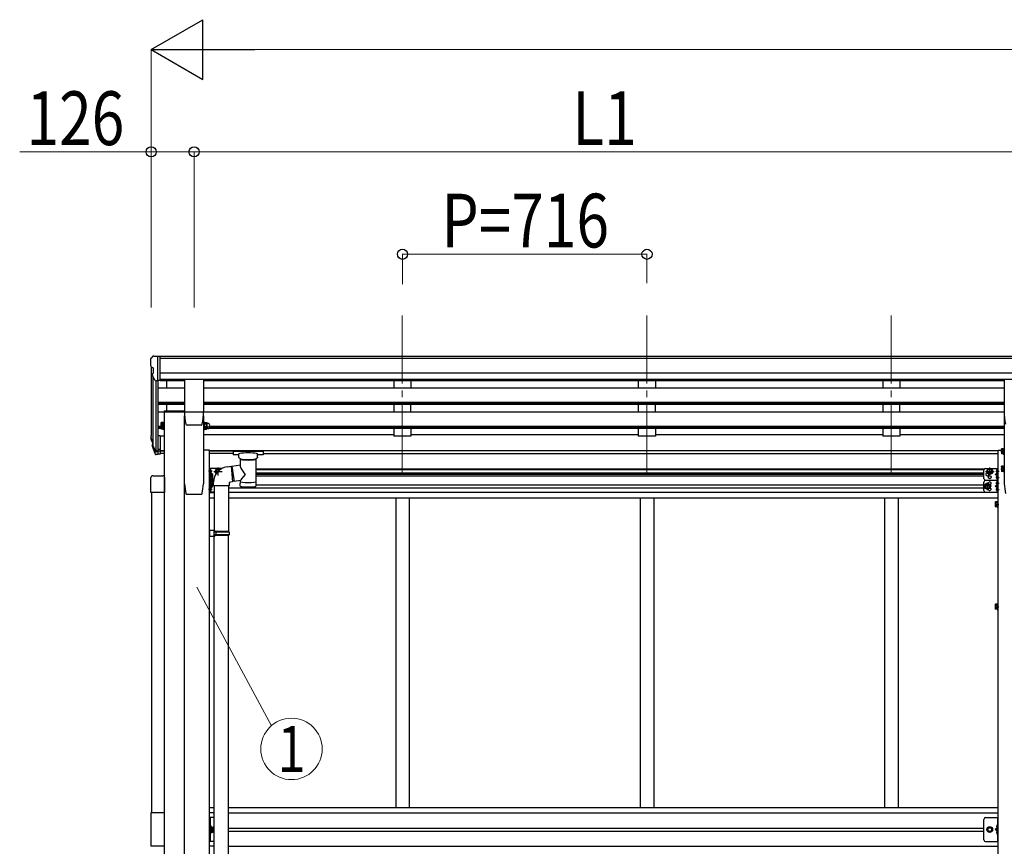
# Model space of a CAD drawing. Units: millimetres. Extents: x 0 to 29435, y 0 to 20790.
# Drawn here: x 9019 to 11902, y 7134 to 9556 of the extents above; entities that cross this region are included whole.
import ezdxf
from ezdxf.enums import TextEntityAlignment as Align

# ---------------------------------------------------------------- set-up
doc = ezdxf.new("R2010")
doc.units = ezdxf.units.MM
doc.linetypes.add('YCENTER_1', pattern=[13, 10, -1, 1, -1])
doc.linetypes.add('YHIDDEN_1', pattern=[4, 3, -1])
for name, color, linetype, lineweight in [('YKK_12', 2, 'Continuous', 13), ('YKK_13', 4, 'Continuous', 30), ('YKK_A1', 4, 'Continuous', 30), ('YKK_D', 6, 'Continuous', 13)]:
    doc.layers.add(name, color=color, linetype=linetype, lineweight=lineweight)
doc.styles.add('text-b', font='extslim2.shx', dxfattribs={"width": 0.8, "bigfont": 'extfont2.shx'})

msp = doc.modelspace()

# ---------------------------------------------------------------- linework, layer by layer
at = {"layer": 'YKK_12', "linetype": 'YCENTER_1', "ltscale": 20}
for p, q in [((10139.2, 8689.8), (10139.2, 8212.3)), ((10855.2, 8689.8), (10855.2, 8212.3)), ((11571.2, 8689.8), (11571.2, 8212.3))]:
    msp.add_line(p, q, dxfattribs=at)
at = {"layer": 'YKK_13', "ltscale": 0.5}
for p, q in [((9408.1, 8569.9), (9404, 8564)), ((9411.2, 8570.4), (9408.8, 8570.3)), ((9411.2, 8570.4), (9429.7, 8570.4)), ((9423.2, 8497.4), (9423.2, 8570.4)), ((9429.7, 8570.4), (9439.7, 8570.3)), ((9429.7, 8498.4), (9429.7, 8570.4)), ((9439.7, 8568.8), (9439.7, 8570.3)), ((9401.2, 8561.1), (9401.2, 8560.4)), ((9403.7, 8539.2), (9409, 8536.2)), ((9409.2, 8535.9), (9409.2, 8519.6)), ((9415.6, 8499.3), (9406.6, 8514.8)), ((9423.2, 8497.4), (9418, 8497.8)), ((9429.7, 8498.4), (9423.2, 8498.4)), ((9588.4, 7217.7), (9574.4, 7217.7)), ((9574.4, 7147.7), (9574.4, 7217.7)), ((9574.4, 7147.7), (9574.4, 7217.7)), ((9576.9, 7217.7), (9576.9, 7147.7)), ((9576.9, 7217.7), (9576.9, 7147.7)), ((11842.5, 7152.7), (11842.5, 7212.7)), ((11882, 7217.7), (11882, 7147.7)), ((11884.5, 7147.7), (11884.5, 7217.7)), ((9578.5, 7190.4), (9576.9, 7190.4)), ((9576.9, 7187.7), (9583.9, 7182.7)), ((9576.9, 7182.7), (9583.9, 7182.7)), ((9576.9, 7177.7), (9583.9, 7182.7)), ((9578.5, 7175), (9578.5, 7190.4)), ((9578.5, 7189.2), (9579.1, 7190.2)), ((9578.5, 7176.2), (9578.5, 7189.2)), ((9579.1, 7190.2), (9584.4, 7190.2)), ((9579.1, 7186.5), (9584.4, 7186.5)), ((9585, 7189.2), (9584.4, 7190.2)), ((9585, 7176.2), (9585, 7189.2)), ((11852, 7182.7), (11855.7, 7189.2)), ((11855.7, 7176.2), (11852, 7182.7)), ((11855.7, 7189.2), (11863.2, 7189.2)), ((11863.2, 7189.2), (11867, 7182.7)), ((11867, 7182.7), (11863.2, 7176.2)), ((11882, 7187.7), (11875, 7182.7)), ((11882, 7182.7), (11875, 7182.7)), ((11882, 7177.7), (11875, 7182.7)), ((9578.5, 7175), (9576.9, 7175)), ((9578.5, 7176.2), (9579.1, 7175.2)), ((9579.1, 7179), (9584.4, 7179)), ((9579.1, 7175.2), (9584.4, 7175.2)), ((9585, 7176.2), (9584.4, 7175.2)), ((11863.2, 7176.2), (11855.7, 7176.2)), ((9588.4, 7147.7), (9574.4, 7147.7)), ((9588.4, 7147.7), (9574.4, 7147.7)), ((11847.5, 7147.7), (11884.5, 7147.7))]:
    msp.add_line(p, q, dxfattribs=at)
at = {"layer": 'YKK_13'}
for p, q in [((9501.2, 8501.6), (9501.2, 8408.5)), ((9556.7, 8502.1), (9501.7, 8502.1)), ((9557.2, 8501.6), (9557.2, 8408.5)), ((11901.7, 8501.6), (11901.7, 8408.5)), ((9441.4, 8409.6), (9501.2, 8409.6)), ((9441.4, 8409.6), (9441.4, 8407.6)), ((9441.4, 8407.6), (9501.2, 8407.6)), ((9549.7, 8368), (9508.7, 8368)), ((9508.7, 8368), (9508.7, 8368)), ((9549.7, 8368), (9549.6, 8368)), ((9553, 8370.8), (9553.1, 8370.7)), ((9423.2, 8336.7), (9423.2, 8281.9)), ((9429.7, 8336.7), (9423.2, 8336.7)), ((9429.7, 8336.7), (9429.7, 8282.7)), ((9432.6, 8356.8), (9432.6, 8361.4)), ((9432.6, 8356.8), (9433.2, 8355.8)), ((9438.1, 8359.5), (9433.2, 8359.5)), ((9438.1, 8355.8), (9433.2, 8355.8)), ((9438.1, 8355.6), (9438.1, 8360.4)), ((9438.1, 8360.2), (9438.1, 8355.8)), ((9440.1, 8355.6), (9438.1, 8355.6)), ((9440.1, 8354.8), (9440.1, 8359.4)), ((9441.7, 8354.8), (9440.1, 8354.8)), ((9441.7, 8359.4), (9441.7, 8354.8)), ((9556.7, 8359.4), (9556.7, 8354.8)), ((9556.7, 8354.8), (9558.3, 8354.8)), ((9558.3, 8354.8), (9558.3, 8359.4)), ((9558.3, 8355.6), (9560.3, 8355.6)), ((9560.3, 8355.6), (9560.3, 8360.2)), ((9560.9, 8355.8), (9560.3, 8356.8)), ((9560.9, 8359.5), (9566.2, 8359.5)), ((9560.9, 8355.8), (9566.2, 8355.8)), ((9566.2, 8355.8), (9566.8, 8356.8)), ((9566.8, 8361.9), (9566.8, 8356.8)), ((9569.8, 8357.8), (9567.3, 8357.8)), ((9404.3, 8322.5), (9408.2, 8314.6)), ((9404.9, 8323.9), (9408.2, 8316.8)), ((9406.6, 8311.2), (9406.9, 8306.8)), ((9406.9, 8306.8), (9415.7, 8283.3)), ((9407.5, 8307.4), (9415.7, 8291.2)), ((9416.7, 8292.3), (9409, 8307.8)), ((9423.2, 8291.7), (9418, 8291.7)), ((9423.2, 8289.9), (9418.3, 8289.9)), ((9423.2, 8281.9), (9418.3, 8281.9)), ((9429.7, 8296.6), (9423.2, 8296.6)), ((9429.7, 8291.7), (9423.2, 8291.7)), ((9429.7, 8282.7), (9423.2, 8282.7)), ((9644.4, 8292.5), (9644.2, 8292.4)), ((9644.2, 8292.4), (9644.2, 8292.2)), ((9644.2, 8292.2), (9644.2, 8292.1)), ((9644.2, 8292.1), (9644.2, 8281.4)), ((9644.2, 8281.3), (9644.2, 8281.4)), ((9644.2, 8281.1), (9644.2, 8281.3)), ((9644.4, 8281), (9644.2, 8281.1)), ((9644.5, 8292.6), (9644.4, 8292.5)), ((9644.5, 8280.9), (9644.4, 8281)), ((9644.8, 8292.7), (9644.5, 8292.6)), ((9644.8, 8280.8), (9644.5, 8280.9)), ((9645.3, 8292.8), (9644.8, 8292.7)), ((9645.3, 8280.7), (9644.8, 8280.8)), ((9645.8, 8292.8), (9645.3, 8292.8)), ((9645.8, 8280.7), (9645.3, 8280.7)), ((9646.2, 8292.8), (9645.8, 8292.8)), ((9646.2, 8280.7), (9645.8, 8280.7)), ((9729.2, 8292.8), (9646.2, 8292.8)), ((9729.2, 8290.6), (9646.2, 8290.6)), ((9660.7, 8280.7), (9646.2, 8280.7)), ((9660.7, 8273.9), (9660.7, 8284.2)), ((9714.7, 8273.9), (9714.7, 8284.2)), ((9729.2, 8280.7), (9714.7, 8280.7)), ((9729.4, 8292.8), (9729.2, 8292.8)), ((9729.4, 8280.7), (9729.2, 8280.7)), ((9729.9, 8292.8), (9729.4, 8292.8)), ((9729.9, 8280.7), (9729.4, 8280.7)), ((9730.4, 8292.7), (9729.9, 8292.8)), ((9730.4, 8280.8), (9729.9, 8280.7)), ((9730.7, 8292.7), (9730.4, 8292.7)), ((9730.7, 8280.8), (9730.4, 8280.8)), ((9730.8, 8292.6), (9730.7, 8292.7)), ((9730.8, 8280.9), (9730.7, 8280.8)), ((9730.9, 8292.5), (9730.8, 8292.6)), ((9730.9, 8280.9), (9730.8, 8280.9)), ((9731, 8292.5), (9730.9, 8292.5)), ((9731, 8281), (9730.9, 8280.9)), ((9731.1, 8292.3), (9731, 8292.5)), ((9731.1, 8281.2), (9731, 8281)), ((9731.2, 8292.1), (9731.1, 8292.3)), ((9731.2, 8281.4), (9731.1, 8281.2)), ((9731.2, 8292.1), (9731.2, 8281.4)), ((9731.2, 8291.9), (9731.2, 8290.4)), ((11893.5, 8297.6), (11894.1, 8298.6)), ((11893.5, 8297.6), (11893.5, 8284.6)), ((11893.5, 8284.6), (11894.1, 8283.6)), ((11899, 8298.6), (11894.1, 8298.6)), ((11899, 8294.9), (11894.1, 8294.9)), ((11899, 8287.4), (11894.1, 8287.4)), ((11899, 8283.6), (11894.1, 8283.6)), ((11899, 8298.8), (11899, 8283.4)), ((11899, 8298.8), (11900.6, 8298.8)), ((11899, 8298.6), (11899, 8283.6)), ((11899, 8295.1), (11899, 8287.1)), ((11899, 8283.4), (11900.6, 8283.4)), ((11902.2, 8299.6), (11900.6, 8299.6)), ((11900.6, 8299.6), (11900.6, 8282.6)), ((11900.6, 8282.6), (11902.2, 8282.6)), ((11902.2, 8282.6), (11902.2, 8299.6)), ((9639.5, 8247.9), (9664.8, 8251.8)), ((9639.5, 8247.9), (9646.6, 8202.6)), ((9660.8, 8272.8), (9660.7, 8273.7)), ((9661.3, 8271.9), (9660.8, 8272.8)), ((9662.1, 8271.1), (9661.3, 8271.9)), ((9663.2, 8270.2), (9662.1, 8271.1)), ((9664.5, 8269.5), (9663.2, 8270.2)), ((9664.8, 8269.4), (9664.5, 8269.5)), ((9664.8, 8251.8), (9664.8, 8269.4)), ((9712, 8270.1), (9710.6, 8269.4)), ((9710.6, 8269.4), (9710.6, 8189.1)), ((9713.1, 8270.9), (9712, 8270.1)), ((9713.9, 8271.7), (9713.1, 8270.9)), ((9714.4, 8272.6), (9713.9, 8271.7)), ((9714.6, 8273.6), (9714.4, 8272.6)), ((9714.6, 8273.9), (9714.6, 8273.6)), ((11893.5, 8246.2), (11894.1, 8247.3)), ((11899, 8247.3), (11894.1, 8247.3)), ((11899, 8247.4), (11899, 8232)), ((11899, 8247.4), (11900.6, 8247.4)), ((11899, 8247.3), (11899, 8232.2)), ((11902.2, 8248.2), (11900.6, 8248.2)), ((11900.6, 8248.2), (11900.6, 8231.2)), ((11902.2, 8231.2), (11902.2, 8248.2)), ((9408.4, 8219.7), (9437.4, 8219.7)), ((9574.4, 8206.3), (9574.4, 8241.3)), ((9611.4, 8241.3), (9574.4, 8241.3)), ((9574.4, 8208.1), (9574.4, 8225.1)), ((9574.4, 8225.1), (9576, 8225.1)), ((9576, 8225.1), (9576, 8208.1)), ((9577.6, 8224.3), (9576, 8224.3)), ((9576.9, 8224.4), (9576.9, 8241.3)), ((9576.9, 8228.7), (9576.9, 8237)), ((9577.6, 8237.5), (9577.4, 8237.5)), ((9577.6, 8228.2), (9577.4, 8228.2)), ((9577.6, 8224.3), (9577.6, 8208.9)), ((9577.6, 8224.1), (9582.5, 8224.1)), ((9577.6, 8224.1), (9577.6, 8209.1)), ((9577.6, 8220.6), (9577.6, 8212.6)), ((9577.6, 8220.4), (9582.5, 8220.4)), ((9583.9, 8223.8), (9577.8, 8228.2)), ((9579.3, 8233.3), (9579.3, 8232.4)), ((9580.1, 8233.3), (9579.3, 8233.3)), ((9580.1, 8232.3), (9579.3, 8232.4)), ((9583.1, 8223.1), (9582.5, 8224.1)), ((9582.7, 8223.8), (9583.9, 8223.8)), ((9583.1, 8223.2), (9583.9, 8223.8)), ((9583.1, 8223.1), (9583.1, 8210.1)), ((9591.9, 8232.3), (9595.6, 8238.8)), ((9591.9, 8232.3), (9594.9, 8227.1)), ((9595.6, 8238.8), (9603.1, 8238.8)), ((9603.1, 8238.8), (9604.3, 8236.9)), ((9606.9, 8232.3), (9606.9, 8232.3)), ((11842.5, 8211.3), (11842.5, 8236.3)), ((11847.5, 8241.3), (11884.5, 8241.3)), ((11852, 8232.3), (11855.7, 8238.8)), ((11852, 8232.3), (11855.7, 8225.8)), ((11855.7, 8238.8), (11863.2, 8238.8)), ((11855.7, 8225.8), (11863.2, 8225.8)), ((11863.2, 8238.8), (11867, 8232.3)), ((11863.2, 8225.8), (11867, 8232.3)), ((11875, 8223.8), (11881.1, 8228.2)), ((11881.1, 8219.4), (11875, 8223.8)), ((11882, 8223.8), (11875, 8223.8)), ((11878.8, 8233.3), (11879.6, 8233.3)), ((11878.8, 8232.3), (11879.6, 8232.4)), ((11879.6, 8233.3), (11879.6, 8232.4)), ((11881.3, 8237.5), (11881.5, 8237.5)), ((11881.3, 8228.2), (11881.5, 8228.2)), ((11881.3, 8219.5), (11881.5, 8219.5)), ((11882, 8206.3), (11882, 8241.3)), ((11882, 8228.7), (11882, 8237)), ((11882, 8210.7), (11882, 8219)), ((11884.5, 8206.3), (11884.5, 8241.3)), ((11893.5, 8246.2), (11893.5, 8233.2)), ((11893.5, 8233.2), (11894.1, 8232.2)), ((11899, 8243.5), (11894.1, 8243.5)), ((11899, 8236), (11894.1, 8236)), ((11899, 8232.2), (11894.1, 8232.2)), ((11899, 8243.7), (11899, 8235.7)), ((11899, 8232), (11900.6, 8232)), ((11900.6, 8231.2), (11902.2, 8231.2)), ((9402.9, 8170.5), (9402.9, 8214.2)), ((9442.9, 8214.2), (9442.9, 8170.5)), ((9576, 8208.1), (9574.4, 8208.1)), ((9574.4, 8192.2), (9574.4, 8208.1)), ((9574.4, 8171.3), (9574.4, 8206.3)), ((9576, 8192.2), (9574.4, 8192.2)), ((9577.6, 8208.9), (9576, 8208.9)), ((9576, 8208.4), (9576, 8192.2)), ((9577.6, 8208.4), (9576, 8208.4)), ((9577.6, 8193), (9576, 8193)), ((9576.9, 8171.3), (9576.9, 8193)), ((9577.6, 8212.9), (9582.5, 8212.9)), ((9577.6, 8209.1), (9582.5, 8209.1)), ((9577.6, 8208.4), (9577.6, 8193)), ((9577.6, 8208.2), (9582.5, 8208.2)), ((9577.6, 8208.2), (9577.6, 8193.2)), ((9577.6, 8204.7), (9577.6, 8196.7)), ((9577.6, 8204.5), (9582.5, 8204.5)), ((9577.6, 8197), (9582.5, 8197)), ((9577.6, 8193.2), (9582.5, 8193.2)), ((9583.9, 8188.8), (9577.8, 8193.2)), ((9583.1, 8210.1), (9582.5, 8209.1)), ((9583.1, 8207.2), (9582.5, 8208.2)), ((9583.1, 8194.2), (9582.5, 8193.2)), ((9583.1, 8207.2), (9583.1, 8194.2)), ((9588.6, 8206.3), (9583.1, 8206.3)), ((9588.6, 8206.3), (9583.1, 8206.3)), ((9664.8, 8205.5), (9646.6, 8202.6)), ((9664.7, 8189.1), (9664.8, 8205.7)), ((11842.5, 8176.3), (11842.5, 8201.3)), ((11848.7, 8195.3), (11845, 8188.8)), ((11847.5, 8206.3), (11884.5, 8206.3)), ((11847.5, 8206.3), (11884.5, 8206.3)), ((11856.2, 8195.3), (11848.7, 8195.3)), ((11860, 8188.8), (11856.2, 8195.3)), ((11875, 8188.8), (11881.1, 8193.2)), ((11878.8, 8215.3), (11879.6, 8215.3)), ((11878.8, 8214.3), (11879.6, 8214.4)), ((11878.8, 8198.3), (11879.6, 8198.3)), ((11878.8, 8197.3), (11879.6, 8197.4)), ((11879.6, 8215.3), (11879.6, 8214.4)), ((11879.6, 8198.3), (11879.6, 8197.4)), ((11881.3, 8210.2), (11881.5, 8210.2)), ((11881.3, 8202.5), (11881.5, 8202.5)), ((11881.3, 8193.2), (11881.5, 8193.2)), ((11882, 8171.3), (11882, 8206.3)), ((11882, 8193.7), (11882, 8202)), ((11884.5, 8171.3), (11884.5, 8206.3)), ((9442.9, 8170.5), (9402.9, 8170.5)), ((9588.4, 8171.3), (9574.4, 8171.3)), ((9576.9, 8188.8), (9583.9, 8188.8)), ((9576.9, 8175.7), (9576.9, 8184)), ((9577.6, 8184.5), (9577.4, 8184.5)), ((9577.6, 8175.2), (9577.4, 8175.2)), ((9577.8, 8184.4), (9583.9, 8188.8)), ((9579.3, 8180.3), (9579.3, 8179.4)), ((9580.1, 8180.3), (9579.3, 8180.3)), ((9580.1, 8179.3), (9579.3, 8179.4)), ((11848.7, 8182.3), (11845, 8188.8)), ((11847.5, 8171.3), (11884.5, 8171.3)), ((11856.2, 8182.3), (11848.7, 8182.3)), ((11860, 8188.8), (11856.2, 8182.3)), ((11881.1, 8184.4), (11875, 8188.8)), ((11882, 8188.8), (11875, 8188.8)), ((11878.8, 8180.3), (11879.6, 8180.3)), ((11878.8, 8179.3), (11879.6, 8179.4)), ((11879.6, 8180.3), (11879.6, 8179.4)), ((11881.3, 8184.5), (11881.5, 8184.5)), ((11881.3, 8175.2), (11881.5, 8175.2)), ((11882, 8175.7), (11882, 8184)), ((11875.8, 8142.2), (11876.4, 8143.2)), ((11875.8, 8142.2), (11875.8, 8129.2)), ((11881.3, 8143.2), (11876.4, 8143.2)), ((11881.3, 8139.5), (11876.4, 8139.5)), ((11881.3, 8132), (11876.4, 8132)), ((11881.3, 8143.4), (11881.3, 8128)), ((11881.3, 8143.4), (11882.9, 8143.4)), ((11881.3, 8143.2), (11881.3, 8128.2)), ((11881.3, 8139.7), (11881.3, 8131.7)), ((11884.5, 8144.2), (11882.9, 8144.2)), ((11882.9, 8144.2), (11882.9, 8127.2)), ((11884.5, 8127.2), (11884.5, 8144.2)), ((11875.8, 8129.2), (11876.4, 8128.2)), ((11881.3, 8128.2), (11876.4, 8128.2)), ((11881.3, 8128), (11882.9, 8128)), ((11882.9, 8127.2), (11884.5, 8127.2)), ((11881.3, 7843.4), (11881.3, 7828)), ((11881.3, 7843.4), (11882.9, 7843.4)), ((11884.5, 7844.2), (11882.9, 7844.2)), ((11882.9, 7844.2), (11882.9, 7827.2)), ((11884.5, 7827.2), (11884.5, 7844.2)), ((11875.8, 7842.2), (11876.4, 7843.2)), ((11875.8, 7842.2), (11875.8, 7829.2)), ((11875.8, 7829.2), (11876.4, 7828.2)), ((11881.3, 7843.2), (11876.4, 7843.2)), ((11881.3, 7839.5), (11876.4, 7839.5)), ((11881.3, 7832), (11876.4, 7832)), ((11881.3, 7828.2), (11876.4, 7828.2)), ((11881.3, 7843.2), (11881.3, 7828.2)), ((11881.3, 7839.7), (11881.3, 7831.7)), ((11881.3, 7828), (11882.9, 7828)), ((11882.9, 7827.2), (11884.5, 7827.2)), ((9402.9, 7231.7), (9402.9, 7133.7)), ((9442.9, 7231.7), (9402.9, 7231.7)), ((9442.9, 7133.7), (9442.9, 7231.7)), ((9577.4, 7195.7), (9576.9, 7195.6)), ((9576.9, 7195.6), (9576.9, 7187.8)), ((9577.4, 7187.7), (9576.9, 7187.8)), ((9577.4, 7187.7), (9577.4, 7195.7)), ((9577.4, 7195.7), (9578.2, 7195.6)), ((9577.4, 7187.7), (9578.2, 7187.9)), ((11881.5, 7195.7), (11880.7, 7195.6)), ((11881.5, 7187.7), (11880.7, 7187.9)), ((11881.5, 7187.7), (11881.5, 7195.7)), ((11881.5, 7195.7), (11882, 7195.6)), ((11881.5, 7187.7), (11882, 7187.8)), ((11882, 7195.6), (11882, 7187.8)), ((9577.4, 7177.7), (9576.9, 7177.6)), ((9576.9, 7177.6), (9576.9, 7169.8)), ((9577.4, 7169.7), (9576.9, 7169.8)), ((9577.4, 7169.7), (9577.4, 7177.7)), ((9577.4, 7177.7), (9578.2, 7177.6)), ((9577.4, 7169.7), (9578.2, 7169.9)), ((11881.5, 7177.7), (11880.7, 7177.6)), ((11881.5, 7169.7), (11880.7, 7169.9)), ((11881.5, 7169.7), (11881.5, 7177.7)), ((11881.5, 7177.7), (11882, 7177.6)), ((11881.5, 7169.7), (11882, 7169.8)), ((11882, 7177.6), (11882, 7169.8)), ((9442.9, 7133.7), (9402.9, 7133.7))]:
    msp.add_line(p, q, dxfattribs=at)
at = {"layer": 'YKK_13', "ltscale": 3}
for p, q in [((9432.6, 8374.3), (9433.2, 8375.3)), ((9432.6, 8361.3), (9432.6, 8374.3)), ((9438.1, 8375.3), (9433.2, 8375.3)), ((9438.1, 8371.5), (9433.2, 8371.5)), ((9438.1, 8364), (9433.2, 8364)), ((9438.1, 8360.1), (9438.1, 8375.5)), ((9438.1, 8375.5), (9440.1, 8375.5)), ((9438.1, 8375.3), (9438.1, 8360.3)), ((9440.1, 8359.3), (9440.1, 8376.3)), ((9440.1, 8376.3), (9441.7, 8376.3)), ((9441.7, 8376.3), (9441.7, 8359.3)), ((9558.3, 8376.3), (9556.7, 8376.3)), ((9556.7, 8376.3), (9556.7, 8359.3)), ((9558.3, 8359.3), (9558.3, 8376.3)), ((9560.3, 8375.5), (9558.3, 8375.5)), ((9560.3, 8360.1), (9560.3, 8375.5)), ((9560.9, 8375.3), (9560.3, 8374.3)), ((9560.3, 8374.3), (9560.3, 8361.3)), ((9560.9, 8375.3), (9566.2, 8375.3)), ((9560.9, 8371.5), (9566.2, 8371.5)), ((9560.9, 8364), (9566.2, 8364)), ((9566.2, 8375.3), (9566.8, 8374.3)), ((9566.8, 8374.3), (9566.8, 8361.3)), ((9569.8, 8373.3), (9567.3, 8373.3)), ((9432.6, 8361.3), (9433.2, 8360.3)), ((9438.1, 8360.3), (9433.2, 8360.3)), ((9440.1, 8360.1), (9438.1, 8360.1)), ((9441.7, 8359.3), (9440.1, 8359.3)), ((9556.7, 8359.3), (9558.3, 8359.3)), ((9558.3, 8360.1), (9560.3, 8360.1)), ((9560.9, 8360.3), (9560.3, 8361.3)), ((9560.9, 8360.3), (9566.2, 8360.3)), ((9566.2, 8360.3), (9566.8, 8361.3)), ((9569.8, 8362.3), (9567.3, 8362.3))]:
    msp.add_line(p, q, dxfattribs=at)
at = {"layer": 'YKK_13', "linetype": 'YCENTER_1'}
for p, q in [((11891.7, 8291.1), (11904.7, 8291.1)), ((9581.8, 8232.8), (9571.9, 8232.8)), ((9586.9, 8232.3), (9611.9, 8232.3)), ((9599.4, 8220.8), (9599.4, 8243.8)), ((11847, 8232.3), (11872, 8232.3)), ((11859.5, 8220.8), (11859.5, 8243.8)), ((11877.1, 8232.8), (11887, 8232.8)), ((11891.7, 8239.7), (11904.7, 8239.7)), ((9584.9, 8216.6), (9571.9, 8216.6)), ((9584.9, 8200.7), (9571.9, 8200.7)), ((11852.5, 8177.3), (11852.5, 8200.3)), ((11877.1, 8214.8), (11887, 8214.8)), ((11877.1, 8197.8), (11887, 8197.8)), ((9581.8, 8179.8), (9571.9, 8179.8)), ((11865, 8188.8), (11840, 8188.8)), ((11877.1, 8179.8), (11887, 8179.8)), ((11874, 8135.7), (11887, 8135.7)), ((11874, 7835.7), (11887, 7835.7))]:
    msp.add_line(p, q, dxfattribs=at)
at = {"layer": 'YKK_13', "ltscale": 25}
for p, q in [((9625.8, 8246), (9638.3, 8247.5)), ((9638.3, 8247.5), (9642.3, 8201.7)), ((9586.4, 8190), (9586.4, 8200.9)), ((9632.4, 8190), (9586.4, 8190)), ((9588.4, 8190), (9588.4, 8059.1)), ((9630.4, 8190), (9630.4, 8056.5)), ((9642.3, 8201.7), (9632.4, 8200)), ((9632.4, 8200), (9632.4, 8190)), ((9590.4, 8059), (9574.4, 8059.5)), ((9574.4, 8059.5), (9574.4, 8041.6)), ((9590.4, 8057), (9588.4, 8057)), ((9588.4, 8044), (9588.4, 8057)), ((9631.4, 8056.5), (9588.4, 8056.5)), ((9632.4, 8054.5), (9588.4, 8054.5)), ((9632.4, 8046.5), (9588.4, 8046.5)), ((9590.4, 8057), (9590.4, 8059)), ((9592.9, 8054.5), (9593.3, 8056.5)), ((9592.9, 8054.5), (9592.9, 8046.5)), ((9592.9, 8046.5), (9593.3, 8044.5)), ((9632.4, 8054.5), (9631.4, 8056.5)), ((9632.4, 8046.5), (9631.4, 8044.5)), ((9632.4, 8054.5), (9632.4, 8046.5)), ((9590.4, 8042), (9574.4, 8041.6)), ((9631.4, 8044.5), (9588.4, 8044.5)), ((9590.4, 8044), (9588.4, 8044)), ((9588.4, 7097.8), (9588.4, 8042)), ((9590.4, 8042), (9590.4, 8044)), ((9630.4, 7095.3), (9630.4, 8044.5))]:
    msp.add_line(p, q, dxfattribs=at)
at = {"layer": 'YKK_13', "ltscale": 20}
for p, q in [((9639.9, 8245.9), (9638.5, 8245.8)), ((9646.3, 8204.3), (9642.1, 8203.9)), ((9588.4, 7217.7), (9574.4, 7217.7)), ((11847.5, 7217.7), (11884.5, 7217.7))]:
    msp.add_line(p, q, dxfattribs=at)
at = {"layer": 'YKK_13', "linetype": 'YHIDDEN_1'}
for p, q in [((11884.5, 8200.6), (11882, 8200.6)), ((11884.5, 8195.1), (11882, 8195.1)), ((11884.5, 8182.6), (11882, 8182.6)), ((11884.5, 8177.1), (11882, 8177.1)), ((9574.4, 7187), (9576.9, 7187)), ((9576.9, 7187.7), (9583.9, 7182.7)), ((9576.9, 7182.7), (9583.9, 7182.7)), ((9576.9, 7177.7), (9583.9, 7182.7)), ((9574.4, 7178.5), (9576.9, 7178.5))]:
    msp.add_line(p, q, dxfattribs=at)
at = {"layer": 'YKK_13', "linetype": 'YHIDDEN_1', "ltscale": 0.5}
for p, q in [((9576.5, 7191.7), (9577.1, 7192.9)), ((9576.5, 7191.7), (9577.1, 7190.5)), ((9577.1, 7192.9), (9579.4, 7194)), ((9577.1, 7190.5), (9579.4, 7189.4)), ((11881.7, 7192.9), (11879.5, 7194)), ((11881.7, 7190.5), (11879.5, 7189.4)), ((11882.4, 7191.7), (11881.7, 7192.9)), ((11882.4, 7191.7), (11881.7, 7190.5)), ((9576.5, 7173.7), (9577.1, 7174.9)), ((9576.5, 7173.7), (9577.1, 7172.5)), ((9577.1, 7174.9), (9579.4, 7176)), ((9577.1, 7172.5), (9579.4, 7171.4)), ((11881.7, 7174.9), (11879.5, 7176)), ((11881.7, 7172.5), (11879.5, 7171.4)), ((11882.4, 7173.7), (11881.7, 7174.9)), ((11882.4, 7173.7), (11881.7, 7172.5))]:
    msp.add_line(p, q, dxfattribs=at)
at = {"layer": 'YKK_13'}
for centre, radius in [((11859.5, 8232.3), 8.5), ((11859.5, 8232.3), 7.5), ((11859.5, 8232.3), 6.5), ((11859.5, 8215.3), 4.25), ((11852.5, 8188.8), 8.5), ((11852.5, 8188.8), 7.5), ((11852.5, 8188.8), 6.5)]:
    msp.add_circle(centre, radius, dxfattribs=at)
at = {"layer": 'YKK_13', "ltscale": 20}
for radius in [8.5, 7.5]:
    msp.add_circle((11859.5, 7182.7), radius, dxfattribs=at)
at = {"layer": 'YKK_13', "ltscale": 0.5}
for radius in [6.5, 5.5]:
    msp.add_circle((11859.5, 7182.7), radius, dxfattribs=at)
for centre, radius, start, end in [((9408.9, 8569.3), 1, 93.5, 145), ((9404.2, 8561.1), 3, 93, 180), ((9603.2, 8560.4), 202, 180, 184.949), ((9408.1, 8543.6), 6.18, 185.7035, 224.999), ((9408.9, 8535.9), 0.3, 0, 60), ((9409.2, 8516.3), 3, 94.7167, 210), ((9408.9, 8519.6), 0.3, 274.7167, 0), ((9418.2, 8500.8), 3, 210, 266.5), ((11847.5, 7212.7), 5, 90, 180), ((9581.8, 7188.4), 3.32, 145.6158, 214.3842), ((9590.9, 7182.7), 12.4, 162.412, 197.588), ((9581.7, 7188.4), 3.32, 325.6158, 34.3842), ((9572.6, 7182.7), 12.4, 342.412, 17.588), ((9585.5, 7189.2), 0.5, 180, 265.5883), ((9585, 7182.7), 6, 55.4819, 85.5883), ((9581.8, 7177.1), 3.32, 145.6158, 214.3842), ((9581.7, 7177.1), 3.32, 325.6158, 34.3842), ((9585.5, 7176.2), 0.5, 94.4117, 180), ((9585, 7182.7), 6, 274.4117, 304.5181), ((11847.5, 7152.7), 5, 180, 270)]:
    msp.add_arc(centre, radius, start, end, dxfattribs=at)
at = {"layer": 'YKK_13'}
for centre, radius, start, end in [((9676.7, 8408.5), 175.5, 180, 192.4223), ((9381.7, 8408.5), 175.5, 347.5777, 0), ((12077.2, 8408.5), 175.5, 180, 192.4223), ((9508.7, 8371.5), 3.5, 192.4223, 270), ((9549.7, 8371.5), 3.5, 270, 347.5777), ((9569.8, 8363.3), 5.5, 270, 24.8595), ((9435.9, 8357.6), 3.32, 145.6158, 214.3842), ((9445, 8363.3), 12.4, 190.3116, 197.588), ((9563.6, 8357.6), 3.32, 145.6158, 214.3842), ((9572.7, 8363.3), 12.4, 190.3116, 197.588), ((9554.4, 8363.3), 12.4, 342.412, 349.6884), ((9563.5, 8357.6), 3.32, 325.6158, 34.3842), ((9567.3, 8357.3), 0.5, 90, 180), ((9432.4, 8331.6), 29.5, 186.5081, 197.9814), ((9433.8, 8333.4), 30.4, 187.1552, 198.1973), ((11896.8, 8296.7), 3.32, 145.6158, 214.3842), ((11905.9, 8291.1), 12.4, 162.412, 197.588), ((11896.8, 8285.5), 3.32, 145.6158, 214.3842), ((11896.8, 8245.4), 3.32, 145.6158, 214.3842), ((9577.4, 8237), 0.5, 90, 180), ((9577.4, 8228.7), 0.5, 180, 270), ((9577.6, 8236.7), 0.8, 47.7642, 90), ((9577.6, 8229), 0.8, 270, 312.2358), ((9574.1, 8232.8), 6, 4.828, 47.7642), ((9574.1, 8232.8), 6, 312.2358, 355.172), ((9579.8, 8222.2), 3.32, 325.6158, 34.3842), ((9570.7, 8216.6), 12.4, 342.412, 17.588), ((9632.3, 8200.5), 45.9, 98.1494, 179.5584), ((9599.4, 8232.3), 8.5, 41.6055, 230.4594), ((9599.4, 8232.3), 7.5, 42.3528, 229.7121), ((9599.4, 8232.3), 6.5, 43.1362, 228.9287), ((11847.5, 8236.3), 5, 90, 180), ((11852.5, 8223.8), 4.25, 94.7608, 6.2943), ((11884.8, 8232.8), 6, 132.2358, 175.172), ((11884.8, 8232.8), 6, 184.828, 227.7642), ((11884.8, 8214.8), 6, 132.2358, 175.172), ((11881.3, 8236.7), 0.8, 90, 132.2358), ((11881.3, 8229), 0.8, 227.7642, 270), ((11881.3, 8218.7), 0.8, 90, 132.2358), ((11881.5, 8237), 0.5, 0, 90), ((11881.5, 8228.7), 0.5, 270, 0), ((11881.5, 8219), 0.5, 0, 90), ((11905.9, 8239.7), 12.4, 162.412, 197.588), ((11896.8, 8234.1), 3.32, 145.6158, 214.3842), ((9579.8, 8211), 3.32, 325.6158, 34.3842), ((9579.8, 8206.4), 3.32, 325.6158, 34.3842), ((9570.7, 8200.7), 12.4, 342.412, 17.588), ((9579.8, 8195.1), 3.32, 325.6158, 34.3842), ((11847.5, 8211.3), 5, 180, 270), ((11847.5, 8201.3), 5, 90, 180), ((11859.5, 8197.3), 4.25, 274.7608, 186.2943), ((11884.8, 8214.8), 6, 184.828, 227.7642), ((11884.8, 8197.8), 6, 132.2358, 175.172), ((11884.8, 8197.8), 6, 184.828, 227.7642), ((11881.3, 8211), 0.8, 227.7642, 270), ((11881.3, 8201.7), 0.8, 90, 132.2358), ((11881.3, 8194), 0.8, 227.7642, 270), ((11881.5, 8210.7), 0.5, 270, 0), ((11881.5, 8202), 0.5, 0, 90), ((11881.5, 8193.7), 0.5, 270, 0), ((9577.4, 8184), 0.5, 90, 180), ((9577.4, 8175.7), 0.5, 180, 270), ((9577.6, 8183.7), 0.8, 47.7642, 90), ((9577.6, 8176), 0.8, 270, 312.2358), ((9574.1, 8179.8), 6, 4.828, 47.7642), ((9574.1, 8179.8), 6, 312.2358, 355.172), ((11847.5, 8176.3), 5, 180, 270), ((11859.5, 8180.3), 4.25, 173.7057, 85.2392), ((11884.8, 8179.8), 6, 132.2358, 175.172), ((11884.8, 8179.8), 6, 184.828, 227.7642), ((11881.3, 8183.7), 0.8, 90, 132.2358), ((11881.3, 8176), 0.8, 227.7642, 270), ((11881.5, 8184), 0.5, 0, 90), ((11881.5, 8175.7), 0.5, 270, 0), ((11879.1, 8141.4), 3.32, 145.6158, 214.3842), ((11888.2, 8135.7), 12.4, 162.412, 197.588), ((11879.1, 8130.1), 3.32, 145.6158, 214.3842), ((11879.1, 7841.4), 3.32, 145.6158, 214.3842), ((11888.2, 7835.7), 12.4, 162.412, 197.588), ((11879.1, 7830.1), 3.32, 145.6158, 214.3842), ((9578, 7194.7), 0.9, 32.0559, 80), ((9578, 7188.7), 0.9, 280, 327.9441), ((9573.3, 7191.7), 6.5, 327.9441, 32.0559), ((11885.6, 7191.7), 6.5, 147.9441, 212.0559), ((11880.8, 7194.7), 0.9, 100, 147.9441), ((11880.8, 7188.7), 0.9, 212.0559, 260), ((9578, 7176.7), 0.9, 32.0559, 80), ((9578, 7170.7), 0.9, 280, 327.9441), ((9573.3, 7173.7), 6.5, 327.9441, 32.0559), ((11885.6, 7173.7), 6.5, 147.9441, 212.0559), ((11880.8, 7176.7), 0.9, 100, 147.9441), ((11880.8, 7170.7), 0.9, 212.0559, 260)]:
    msp.add_arc(centre, radius, start, end, dxfattribs=at)
at = {"layer": 'YKK_13', "ltscale": 3}
for centre, radius, start, end in [((9435.9, 8373.4), 3.32, 145.6158, 214.3842), ((9445, 8367.8), 12.4, 162.412, 197.588), ((9435.9, 8362.2), 3.32, 145.6158, 214.3842), ((9563.6, 8373.4), 3.32, 145.6158, 214.3842), ((9572.7, 8367.8), 12.4, 162.412, 197.588), ((9563.6, 8362.2), 3.32, 145.6158, 214.3842), ((9563.5, 8373.4), 3.32, 325.6158, 34.3842), ((9554.4, 8367.8), 12.4, 342.412, 17.588), ((9563.5, 8362.2), 3.32, 325.6158, 34.3842), ((9567.3, 8373.8), 0.5, 180, 270), ((9569.8, 8367.8), 5.5, 270, 90), ((9567.3, 8361.8), 0.5, 90, 180)]:
    msp.add_arc(centre, radius, start, end, dxfattribs=at)
at = {"layer": 'YKK_13'}
for centre, major_axis, ratio, start_param, end_param in [((9491.8, 8331.2), (-89.1, 1.4), 0.57596, -0.08695, 0.084632), ((9491, 8337.9), (87.9, 4.4), 0.541684, 3.065934, 3.222851), ((9407.9, 8311.2), (1.3, 0), 0.90356, 1.370089, 3.347195), ((9493.8, 8327.4), (-89.1, 0), 0.90356, 0.205602, 0.251535), ((9493.1, 8331.3), (-88.1, 0), 0.90356, 0.266296, 0.300384), ((9418.3, 8292.6), (-3, 0), 0.90356, 0.523599, 1.570796), ((9418.3, 8284.6), (3, 0), 0.90356, 3.665191, 4.712389), ((9418, 8293), (-1.5, 0), 0.90356, 0.523599, 1.570796), ((9646.2, 8290.4), (-2, 0), 0.109601, 4.712389, 6.283185), ((9729.2, 8290.4), (-2, 0), 0.109601, 3.141593, 4.712389), ((9687.7, 8225.3), (22.8, -26.6), 0.234429, 3.156333, 4.597638), ((9687.7, 8268.9), (-22.9, 0.4), 0.07247, 0.000809, 1.571605), ((9687.7, 8267.3), (-22.9, 0.4), 0.07247, 0.000809, 1.571605), ((9687.6, 8268.9), (22.9, 0.4), 0.072511, 4.711586, 6.282382), ((9687.6, 8267.3), (22.9, 0.4), 0.072511, 4.711586, 6.282382), ((9408.4, 8214.2), (-3.9, 3.9), 0.997265, 5.499157, 7.067214), ((9437.4, 8214.2), (3.9, 3.9), 0.997265, 5.499157, 7.067214), ((9685.1, 8227.9), (-20.3, -22.2), 0.045535, 4.975651, 6.24419), ((9687.7, 8189.1), (-22.9, 0), 0.101955, 6.282972, 9.424821)]:
    msp.add_ellipse(centre, major_axis=major_axis, ratio=ratio, start_param=start_param, end_param=end_param, dxfattribs=at)
at = {"layer": 'YKK_13', "extrusion": (0, 0, -1)}
for centre, major_axis, ratio, start_param, end_param in [((9687.7, 8284.2), (-27, 0), 0.122176, 0, 3.141593), ((9676.7, 8273.9), (-16, 0), 0.361356, 6.263698, 6.283185), ((9687.7, 8201.5), (-22.9, 0), 0.122865, 3.141593, 6.283185)]:
    msp.add_ellipse(centre, major_axis=major_axis, ratio=ratio, start_param=start_param, end_param=end_param, dxfattribs=at)
at = {"layer": 'YKK_13'}
for points in [[(9501.2, 8501.6), (9501.2, 8501.7), (9501.2, 8501.8), (9501.2, 8501.8), (9501.3, 8501.9), (9501.4, 8502), (9501.4, 8502), (9501.5, 8502.1), (9501.6, 8502.1), (9501.7, 8502.1)], [(9556.7, 8502.1), (9556.8, 8502.1), (9556.9, 8502.1), (9556.9, 8502), (9557, 8502), (9557.1, 8501.9), (9557.1, 8501.8), (9557.1, 8501.8), (9557.2, 8501.7), (9557.2, 8501.6)], [(11901.7, 8501.6), (11901.7, 8501.7), (11901.7, 8501.8), (11901.7, 8501.8), (11901.8, 8501.9), (11901.9, 8502), (11901.9, 8502), (11902, 8502.1), (11902.1, 8502.1), (11902.2, 8502.1)]]:
    msp.add_spline(points, degree=3, dxfattribs=at)
at = {"layer": 'YKK_A1'}
for p, q in [((14428.7, 8568.8), (9429.7, 8568.8)), ((9403.2, 8539.8), (9403.2, 8337.1)), ((14428.7, 8563.6), (9429.7, 8563.6)), ((9408.2, 8512.1), (9408.2, 8310.4)), ((14428.7, 8520.1), (9429.7, 8520.1)), ((9417.2, 8497.9), (9417.2, 8291.9)), ((9423.2, 8498.4), (9423.2, 8336.7)), ((14428.7, 8502.2), (9429.7, 8502.2)), ((9429.7, 8499), (9501.2, 8499)), ((9448.2, 8499), (9448.2, 8476.9)), ((9557.2, 8499), (11901.7, 8499)), ((9423.2, 8476.9), (9501.2, 8476.9)), ((9557.2, 8476.9), (11901.7, 8476.9)), ((9423.2, 8435), (9501.2, 8435)), ((9423.2, 8433.5), (9501.2, 8433.5)), ((9423.2, 8429.2), (9501.2, 8429.2)), ((9448.2, 8429.2), (9448.2, 8409.6)), ((9557.2, 8435), (11901.7, 8435)), ((9557.2, 8433.5), (11901.7, 8433.5)), ((9557.2, 8429.2), (11901.7, 8429.2)), ((9423.2, 8406.9), (11901.7, 8406.9)), ((9423.2, 8406.8), (9441.7, 8406.8)), ((9501.2, 8407.6), (9441.7, 8407.6)), ((9441.7, 8407.6), (9441.7, 5415.2)), ((9501.7, 8195.9), (9501.7, 8395.3)), ((9556.7, 8395.3), (9556.7, 8195.9)), ((11902.2, 8395.3), (11902.2, 8195.9)), ((9423.2, 8364.9), (9441.7, 8364.9)), ((9423.2, 8363.4), (9441.7, 8363.4)), ((9501.7, 5415.2), (9501.7, 8380.9)), ((9575, 8364.9), (11902.2, 8364.9)), ((9575.3, 8363.4), (11902.2, 8363.4)), ((9423.2, 8359.1), (9441.7, 8359.1)), ((9441.7, 8336.1), (9429.7, 8336.1)), ((9556.7, 8341), (10114.2, 8341)), ((9573.4, 8359.1), (11902.2, 8359.1)), ((10164.2, 8341), (10830.2, 8341)), ((10880.2, 8341), (11546.2, 8341)), ((11596.2, 8341), (11902.2, 8341)), ((9429.7, 8294), (9441.7, 8294)), ((9429.7, 8292.6), (9441.7, 8292.6)), ((9441.7, 8284.9), (9429.7, 8284.9)), ((9574.4, 8294), (11884.5, 8294)), ((9574.4, 8292.6), (9644.5, 8292.6)), ((9644.2, 8284.9), (9574.4, 8284.9)), ((9731.2, 8284.9), (11884.5, 8284.9)), ((9710.6, 8240.2), (11844.4, 8240.2)), ((11842.5, 8236.7), (9710.6, 8236.7)), ((11842.5, 8227.7), (9710.6, 8227.7)), ((9710.6, 8224.2), (11842.5, 8224.2)), ((9710.6, 8219.3), (11842.5, 8219.3)), ((9710.6, 8193.3), (11842.5, 8193.3)), ((9404.2, 8170.5), (9404.2, 7231.9)), ((9441.7, 8170.5), (9441.7, 7231.9)), ((9574.4, 8170.8), (9588.4, 8170.8)), ((9630.4, 8184.3), (11842.5, 8184.3)), ((11884.5, 8170.8), (9630.4, 8170.8)), ((9574.4, 8154.8), (9588.4, 8154.8)), ((9630.4, 8154.8), (11884.5, 8154.8)), ((10119.7, 8154.8), (10119.7, 7247.7)), ((10159.7, 8154.8), (10159.7, 7247.7)), ((10835.7, 8154.8), (10835.7, 7247.7)), ((10875.7, 8154.8), (10875.7, 7247.7)), ((11551.7, 8154.8), (11551.7, 7247.7)), ((11591.7, 8154.8), (11591.7, 7247.7)), ((9574.4, 7247.7), (9588.4, 7247.7)), ((9630.4, 7247.7), (11884.5, 7247.7)), ((9588.4, 7231.7), (9574.4, 7231.7)), ((9630.4, 7231.7), (11884.5, 7231.7)), ((9630.4, 7187.2), (11842.5, 7187.2)), ((9630.4, 7178.2), (11842.5, 7178.2)), ((9588.4, 7133.7), (9574.4, 7133.7)), ((9630.4, 7133.7), (11884.5, 7133.7))]:
    msp.add_line(p, q, dxfattribs=at)
at = {"layer": 'YKK_A1', "ltscale": 20}
for p, q in [((10114.2, 8498.9), (10114.2, 8476.9)), ((10164.2, 8498.9), (10164.2, 8476.9)), ((10830.2, 8498.9), (10830.2, 8476.9)), ((10880.2, 8498.9), (10880.2, 8476.9)), ((11546.2, 8498.9), (11546.2, 8476.9)), ((11596.2, 8498.9), (11596.2, 8476.9)), ((10114.2, 8429.2), (10114.2, 8406.9)), ((10164.2, 8406.9), (10164.2, 8429.2)), ((10830.2, 8429.2), (10830.2, 8406.9)), ((10880.2, 8406.9), (10880.2, 8429.2)), ((11546.2, 8429.2), (11546.2, 8406.9)), ((11596.2, 8406.9), (11596.2, 8429.2)), ((10114.2, 8359.1), (10114.2, 8336.1)), ((10164.2, 8336.1), (10114.2, 8336.1)), ((10164.2, 8359.1), (10164.2, 8336.1)), ((10830.2, 8359.1), (10830.2, 8336.1)), ((10880.2, 8336.1), (10830.2, 8336.1)), ((10880.2, 8359.1), (10880.2, 8336.1)), ((11546.2, 8359.1), (11546.2, 8336.1)), ((11596.2, 8336.1), (11546.2, 8336.1)), ((11596.2, 8359.1), (11596.2, 8336.1))]:
    msp.add_line(p, q, dxfattribs=at)
at = {"layer": 'YKK_A1', "ltscale": 2}
for p, q in [((9574.4, 8294.2), (9556.7, 8294.2)), ((9574.4, 5890.2), (9574.4, 8294.2)), ((11884.5, 8294.2), (11893.5, 8294.2)), ((11884.5, 5890.2), (11884.5, 8294.2)), ((9508.4, 8165.4), (9550, 8165.4))]:
    msp.add_line(p, q, dxfattribs=at)
for centre, radius, start, end in [((9686.4, 8206.4), 185, 183.2634, 192.0515), ((9372, 8206.4), 185, 347.9485, 356.7366), ((12086.9, 8206.4), 185, 183.2634, 192.0515), ((9508.4, 8168.4), 3, 192.0515, 270), ((9550, 8168.4), 3, 270, 347.9485)]:
    msp.add_arc(centre, radius, start, end, dxfattribs=at)
at = {"layer": 'YKK_D', "lineweight": -2}
for p, q in [((9403.7, 9468.8), (9555.2, 9556.3)), ((9555.2, 9381.3), (9555.2, 9556.3)), ((9403.7, 9468.8), (9555.2, 9381.3)), ((9403.7, 9468.8), (9706.8, 9468.8))]:
    msp.add_line(p, q, dxfattribs=at)
at = {"layer": 'YKK_D'}
for p, q in [((9403.7, 8768.3), (9403.7, 9469.8)), ((9578.7, 9468.8), (14280.7, 9468.8)), ((9403.7, 9168.8), (9018.6, 9168.8)), ((9403.7, 8712.4), (9403.7, 9169.8)), ((9529.2, 9168.8), (9403.7, 9168.8)), ((9529.2, 8712.4), (9529.2, 9169.8)), ((9529.2, 8712.4), (9529.2, 9169.8)), ((11929.7, 9168.8), (9529.2, 9168.8)), ((10139.7, 8781.3), (10139.7, 8869.8)), ((10139.7, 8868.8), (10855.7, 8868.8)), ((10855.7, 8784.1), (10855.7, 8869.8)), ((9537.2, 7893.1), (9755.9, 7487.2))]:
    msp.add_line(p, q, dxfattribs=at)
at = {"layer": 'YKK_D', "linetype": 'ByBlock', "lineweight": -2}
for centre in [(9403.7, 9168.8), (9529.2, 9168.8), (9529.2, 9168.8), (10139.7, 8868.8), (10855.7, 8868.8)]:
    msp.add_circle(centre, 14.9, dxfattribs=at)
at = {"layer": 'YKK_D'}
msp.add_circle((9814.6, 7419), 90, dxfattribs=at)

# ---------------------------------------------------------------- texts
at = {"layer": 'YKK_D', "style": 'text-b', "width": 0.8}
for s, p in [('126', (9038.6, 9188.8)), ('L1', (10637, 9188.8)), ('P=716', (10254.1, 8888.8))]:
    msp.add_text(s, height=157.5, dxfattribs=at).set_placement(p)
msp.add_text('1', height=135, dxfattribs=at).set_placement((9814.6, 7419), align=Align.MIDDLE_CENTER)

doc.saveas('drawing.dxf')
